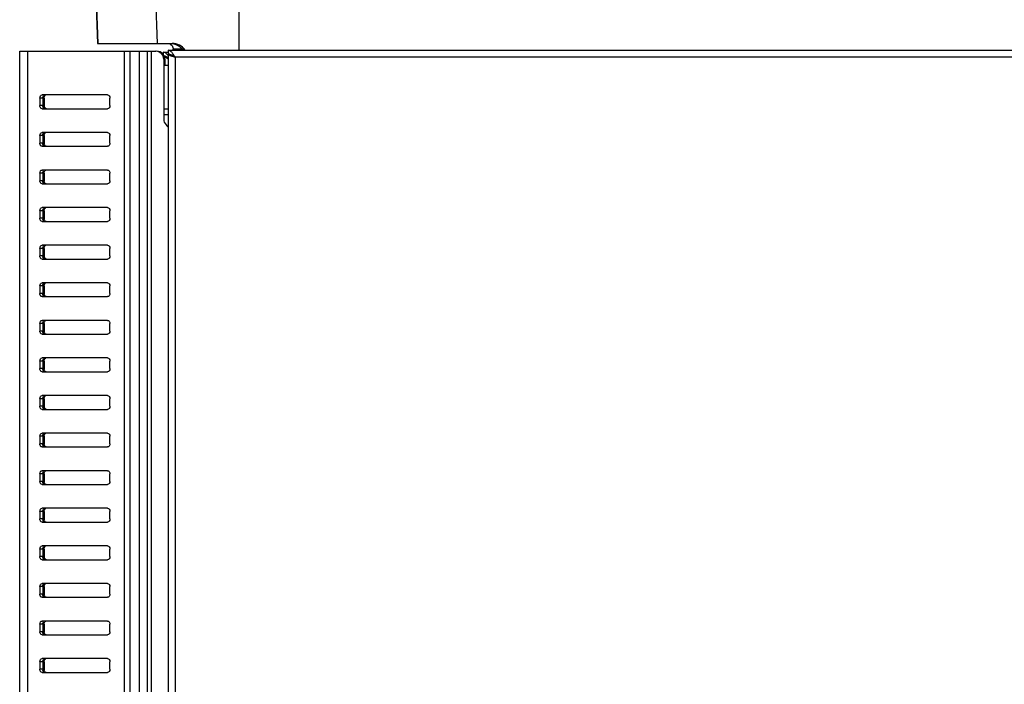
# Model space of a CAD drawing. Units: millimetres. Extents: x 0 to 594, y 0 to 420.
# Drawn here: x 250 to 300, y 285 to 319 of the extents above; entities that cross this region are included whole.
import ezdxf

# ---------------------------------------------------------------- set-up
doc = ezdxf.new("R2010")
doc.units = ezdxf.units.MM
doc.header["$LTSCALE"] = 32.67
doc.layers.get('0').update_dxf_attribs({"linetype": 'CONTINUOUS'})

msp = doc.modelspace()

# ---------------------------------------------------------------- linework, layer by layer
at = {"color": 7, "linetype": 'Continuous'}
for p, q in [((253.5631, 334.6488), (254.1513, 317.8051)), ((254.1462, 317.8051), (257.9161, 317.8051)), ((250.2086, 207.4051), (250.2086, 317.4051)), ((250.2086, 317.4051), (256.6686, 317.4051)), ((256.6686, 207.4051), (256.6686, 317.4051)), ((256.6726, 317.4051), (257.0886, 317.4051)), ((257.4685, 317.3651), (257.4685, 317.2424)), ((257.4685, 317.3651), (257.7085, 317.3651)), ((257.7085, 317.4651), (257.7085, 207.6651)), ((257.7085, 317.4651), (326.7085, 317.4651)), ((257.4886, 317.0051), (257.4886, 313.9708)), ((257.4886, 316.8051), (257.5486, 316.8051)), ((257.5485, 316.7051), (257.7085, 316.7051)), ((257.5486, 317.0051), (257.5486, 316.7051)), ((251.2295, 315.0451), (251.2295, 314.6651)), ((254.6519, 315.2051), (251.3426, 315.2051)), ((251.3709, 315.0451), (251.3709, 314.6651)), ((251.4416, 315.0451), (251.4416, 314.6651)), ((254.765, 314.6651), (254.765, 315.0451)), ((251.3426, 314.5051), (254.6519, 314.5051)), ((257.4886, 314.2051), (257.7085, 314.2051)), ((257.6057, 313.6879), (257.6514, 313.6423)), ((251.2295, 313.1451), (251.2295, 312.7651)), ((254.6519, 313.3051), (251.3426, 313.3051)), ((251.3709, 313.1451), (251.3709, 312.7651)), ((251.4416, 313.1451), (251.4416, 312.7651)), ((254.765, 312.7651), (254.765, 313.1451)), ((251.3426, 312.6051), (254.6519, 312.6051)), ((251.2295, 311.2451), (251.2295, 310.8651)), ((254.6519, 311.4051), (251.3426, 311.4051)), ((251.3709, 311.2451), (251.3709, 310.8651)), ((251.4416, 311.2451), (251.4416, 310.8651)), ((254.765, 310.8651), (254.765, 311.2451)), ((251.3426, 310.7051), (254.6519, 310.7051)), ((251.2295, 309.3451), (251.2295, 308.9651)), ((254.6519, 309.5051), (251.3426, 309.5051)), ((251.3709, 309.3451), (251.3709, 308.9651)), ((251.4416, 309.3451), (251.4416, 308.9651)), ((254.765, 308.9651), (254.765, 309.3451)), ((251.3426, 308.8051), (254.6519, 308.8051)), ((254.6519, 307.6051), (251.3426, 307.6051)), ((251.2295, 307.4451), (251.2295, 307.0651)), ((251.3709, 307.4451), (251.3709, 307.0651)), ((251.4416, 307.4451), (251.4416, 307.0651)), ((254.765, 307.0651), (254.765, 307.4451)), ((251.3426, 306.9051), (254.6519, 306.9051)), ((254.6519, 305.7051), (251.3426, 305.7051)), ((251.2295, 305.5451), (251.2295, 305.1651)), ((251.3709, 305.5451), (251.3709, 305.1651)), ((251.4416, 305.5451), (251.4416, 305.1651)), ((254.765, 305.1651), (254.765, 305.5451)), ((251.3426, 305.0051), (254.6519, 305.0051)), ((251.2295, 303.6451), (251.2295, 303.2651)), ((254.6519, 303.8051), (251.3426, 303.8051)), ((251.3709, 303.6451), (251.3709, 303.2651)), ((251.4416, 303.6451), (251.4416, 303.2651)), ((254.765, 303.2651), (254.765, 303.6451)), ((251.3426, 303.1051), (254.6519, 303.1051)), ((251.2295, 301.7451), (251.2295, 301.3651)), ((254.6519, 301.9051), (251.3426, 301.9051)), ((251.3709, 301.7451), (251.3709, 301.3651)), ((251.4416, 301.7451), (251.4416, 301.3651)), ((254.765, 301.3651), (254.765, 301.7451)), ((251.3426, 301.2051), (254.6519, 301.2051)), ((251.2295, 299.8451), (251.2295, 299.4651)), ((254.6519, 300.0051), (251.3426, 300.0051)), ((251.3709, 299.8451), (251.3709, 299.4651)), ((251.4416, 299.8451), (251.4416, 299.4651)), ((254.765, 299.4651), (254.765, 299.8451)), ((251.3426, 299.3051), (254.6519, 299.3051)), ((251.2295, 297.9451), (251.2295, 297.5651)), ((254.6519, 298.1051), (251.3426, 298.1051)), ((251.3709, 297.9451), (251.3709, 297.5651)), ((251.4416, 297.9451), (251.4416, 297.5651)), ((254.765, 297.5651), (254.765, 297.9451)), ((251.3426, 297.4051), (254.6519, 297.4051)), ((254.6519, 296.2051), (251.3426, 296.2051)), ((251.2295, 296.0451), (251.2295, 295.6651)), ((251.3709, 296.0451), (251.3709, 295.6651)), ((251.4416, 296.0451), (251.4416, 295.6651)), ((254.765, 295.6651), (254.765, 296.0451)), ((251.3426, 295.5051), (254.6519, 295.5051)), ((251.2295, 294.1451), (251.2295, 293.7651)), ((254.6519, 294.3051), (251.3426, 294.3051)), ((251.3709, 294.1451), (251.3709, 293.7651)), ((251.4416, 294.1451), (251.4416, 293.7651)), ((254.765, 293.7651), (254.765, 294.1451)), ((251.3426, 293.6051), (254.6519, 293.6051)), ((251.2295, 292.2451), (251.2295, 291.8651)), ((254.6519, 292.4051), (251.3426, 292.4051)), ((251.3709, 292.2451), (251.3709, 291.8651)), ((251.4416, 292.2451), (251.4416, 291.8651)), ((254.765, 291.8651), (254.765, 292.2451)), ((251.3426, 291.7051), (254.6519, 291.7051)), ((251.2295, 290.3451), (251.2295, 289.9651)), ((254.6519, 290.5051), (251.3426, 290.5051)), ((251.3709, 290.3451), (251.3709, 289.9651)), ((251.4416, 290.3451), (251.4416, 289.9651)), ((254.765, 289.9651), (254.765, 290.3451)), ((251.3426, 289.8051), (254.6519, 289.8051)), ((251.2295, 288.4451), (251.2295, 288.0651)), ((254.6519, 288.6051), (251.3426, 288.6051)), ((251.3709, 288.4451), (251.3709, 288.0651)), ((251.4416, 288.4451), (251.4416, 288.0651)), ((254.765, 288.0651), (254.765, 288.4451)), ((251.3426, 287.9051), (254.6519, 287.9051)), ((254.6519, 286.7051), (251.3426, 286.7051)), ((251.2295, 286.5451), (251.2295, 286.1651)), ((251.3709, 286.5451), (251.3709, 286.1651)), ((251.4416, 286.5451), (251.4416, 286.1651)), ((254.765, 286.1651), (254.765, 286.5451)), ((251.3426, 286.0051), (254.6519, 286.0051))]:
    msp.add_line(p, q, dxfattribs=at)
at = {"color": 9, "linetype": 'Continuous'}
for p, q in [((254.1549, 317.8051), (253.5669, 334.6487)), ((257.1697, 317.8051), (256.6309, 334.6487)), ((261.2781, 334.6488), (261.2781, 317.4651)), ((250.6186, 207.4051), (250.6186, 317.4051)), ((255.5086, 207.4051), (255.5086, 317.4051)), ((255.7914, 207.4051), (255.7914, 317.4051)), ((256.2686, 207.4051), (256.2686, 317.4051)), ((256.8686, 207.4051), (256.8686, 317.4051)), ((258.4381, 317.5096), (257.9651, 317.5096)), ((258.0685, 317.1051), (258.0685, 207.6651)), ((323.2285, 317.1051), (258.0685, 317.1051)), ((257.5486, 317.0051), (257.4886, 317.0051)), ((251.3709, 315.0451), (251.2295, 315.0451)), ((251.3709, 314.6651), (251.2295, 314.6651)), ((257.4886, 314.5051), (257.7085, 314.5051)), ((251.3709, 313.1451), (251.2295, 313.1451)), ((251.3709, 312.7651), (251.2295, 312.7651)), ((251.3709, 311.2451), (251.2295, 311.2451)), ((251.3709, 310.8651), (251.2295, 310.8651)), ((251.3709, 309.3451), (251.2295, 309.3451)), ((251.3709, 308.9651), (251.2295, 308.9651)), ((251.3709, 307.4451), (251.2295, 307.4451)), ((251.3709, 307.0651), (251.2295, 307.0651)), ((251.3709, 305.5451), (251.2295, 305.5451)), ((251.3709, 305.1651), (251.2295, 305.1651)), ((251.3709, 303.6451), (251.2295, 303.6451)), ((251.3709, 303.2651), (251.2295, 303.2651)), ((251.3709, 301.7451), (251.2295, 301.7451)), ((251.3709, 301.3651), (251.2295, 301.3651)), ((251.3709, 299.8451), (251.2295, 299.8451)), ((251.3709, 299.4651), (251.2295, 299.4651)), ((251.3709, 297.9451), (251.2295, 297.9451)), ((251.3709, 297.5651), (251.2295, 297.5651)), ((251.3709, 296.0451), (251.2295, 296.0451)), ((251.3709, 295.6651), (251.2295, 295.6651)), ((251.3709, 294.1451), (251.2295, 294.1451)), ((251.3709, 293.7651), (251.2295, 293.7651)), ((251.3709, 292.2451), (251.2295, 292.2451)), ((251.3709, 291.8651), (251.2295, 291.8651)), ((251.3709, 290.3451), (251.2295, 290.3451)), ((251.3709, 289.9651), (251.2295, 289.9651)), ((251.3709, 288.4451), (251.2295, 288.4451)), ((251.3709, 288.0651), (251.2295, 288.0651)), ((251.3709, 286.5451), (251.2295, 286.5451)), ((251.3709, 286.1651), (251.2295, 286.1651))]:
    msp.add_line(p, q, dxfattribs=at)
at = {"color": 7, "linetype": 'Continuous'}
for centre, radius, start, end in [((257.7329, 316.8051), 1, 41.55892, 79.52083), ((257.9161, 317.0051), 0.8, 35.11012, 90), ((257.0886, 317.0051), 0.4, 0, 90), ((257.1486, 317.0051), 0.4, 0, 90), ((257.4637, 316.7995), 0.366, 74.97778, 82.17043), ((257.3731, 317.0425), 0.3488, 50.56127, 53.02678), ((257.3453, 317.0087), 0.3926, 48.87348, 50.57414), ((258.5325, 319.7908), 2.8719, 252.47695, 253.31729), ((257.7083, 316.9313), 0.3338, 82.20524, 89.95259), ((257.7037, 316.8995), 0.366, 74.97778, 82.17043), ((256.4494, 316.1896), 1.8567, 34.55973, 35.42414), ((257.5485, 316.5051), 0.2, 90, 107.564), ((251.5933, 314.6652), 0.2224, 180.03072, 191.10969), ((251.664, 314.6652), 0.2224, 180.03072, 191.10969), ((257.8886, 313.9708), 0.4, 180, 225), ((257.3686, 313.3594), 0.4, 31.65244, 45), ((251.5933, 312.7652), 0.2224, 180.03072, 191.10969), ((251.664, 312.7652), 0.2224, 180.03072, 191.10969), ((251.5933, 310.8652), 0.2224, 180.03072, 191.10969), ((251.664, 310.8652), 0.2224, 180.03072, 191.10969), ((251.5933, 308.9652), 0.2224, 180.03072, 191.10969), ((251.664, 308.9652), 0.2224, 180.03072, 191.10969), ((251.5933, 307.0652), 0.2224, 180.03072, 191.10969), ((251.664, 307.0652), 0.2224, 180.03072, 191.10969), ((251.5933, 305.1652), 0.2224, 180.03072, 191.10969), ((251.664, 305.1652), 0.2224, 180.03072, 191.10969), ((251.5933, 303.2652), 0.2224, 180.03072, 191.10969), ((251.664, 303.2652), 0.2224, 180.03072, 191.10969), ((251.5933, 301.3652), 0.2224, 180.03072, 191.10969), ((251.664, 301.3652), 0.2224, 180.03072, 191.10969), ((251.5933, 299.4652), 0.2224, 180.03072, 191.10969), ((251.664, 299.4652), 0.2224, 180.03072, 191.10969), ((251.5933, 297.5652), 0.2224, 180.03072, 191.10969), ((251.664, 297.5652), 0.2224, 180.03072, 191.10969), ((251.5933, 295.6652), 0.2224, 180.03072, 191.10969), ((251.664, 295.6652), 0.2224, 180.03072, 191.10969), ((251.5933, 293.7652), 0.2224, 180.03072, 191.10969), ((251.664, 293.7652), 0.2224, 180.03072, 191.10969), ((251.5933, 291.8652), 0.2224, 180.03072, 191.10969), ((251.664, 291.8652), 0.2224, 180.03072, 191.10969), ((251.5933, 289.9652), 0.2224, 180.03072, 191.10969), ((251.664, 289.9652), 0.2224, 180.03072, 191.10969), ((251.5933, 288.0652), 0.2224, 180.03072, 191.10969), ((251.664, 288.0652), 0.2224, 180.03072, 191.10969), ((251.5933, 286.1652), 0.2224, 180.03072, 191.10969), ((251.664, 286.1652), 0.2224, 180.03072, 191.10969)]:
    msp.add_arc(centre, radius, start, end, dxfattribs=at)
for points, knots in [([(257.7279, 317.8054), (257.7362, 317.8024), (257.7728, 317.7883), (257.8219, 317.7638), (257.8591, 317.7368), (257.8709, 317.7267)], [0, 0, 0, 0, 0.1621887, 0.7169777, 1, 1, 1, 1]), ([(257.8709, 317.7267), (257.8768, 317.7217), (257.8977, 317.7026), (257.9278, 317.6651), (257.951, 317.6127), (257.9581, 317.5772), (257.9605, 317.5606)], [0, 0, 0, 0, 0.1203455, 0.4392505, 0.7401798, 1, 1, 1, 1]), ([(257.9605, 317.5606), (257.9614, 317.5541), (257.9633, 317.5371), (257.9646, 317.52), (257.9651, 317.5096)], [0, 0, 0, 0, 0.3878995, 1, 1, 1, 1]), ([(257.7693, 317.2051), (257.7603, 317.2096), (257.7361, 317.223), (257.7085, 317.2462), (257.7085, 317.2651)], [0, 0, 0, 0, 0.3468151, 1, 1, 1, 1]), ([(257.9078, 317.1522), (257.8944, 317.1565), (257.8474, 317.1719), (257.8008, 317.189), (257.7693, 317.2051)], [0, 0, 0, 0, 0.2858724, 1, 1, 1, 1]), ([(257.8435, 317.4044), (257.8401, 317.4074), (257.8333, 317.4131), (257.8264, 317.4186), (257.8229, 317.4212)], [0, 0, 0, 0, 0.5073812, 1, 1, 1, 1]), ([(257.9625, 317.2658), (257.9528, 317.2794), (257.9167, 317.3285), (257.8769, 317.3753), (257.8435, 317.4044)], [0, 0, 0, 0, 0.2740212, 1, 1, 1, 1]), ([(251.3709, 315.0451), (251.3709, 315.0622), (251.3769, 315.1211), (251.4139, 315.1835), (251.4538, 315.1992)], [0, 0, 0, 0, 0.2849407, 1, 1, 1, 1]), ([(254.6519, 315.2051), (254.6828, 315.2051), (254.7501, 315.1575), (254.765, 315.0844), (254.765, 315.0451)], [0, 0, 0, 0, 0.4402134, 1, 1, 1, 1]), ([(251.3426, 314.5051), (251.3117, 314.5051), (251.2689, 314.535), (251.2494, 314.5735), (251.2446, 314.5851)], [0, 0, 0, 0, 0.710881, 1, 1, 1, 1]), ([(251.484, 314.5051), (251.445, 314.5051), (251.3932, 314.5536), (251.3782, 314.6062), (251.3751, 314.6224)], [0, 0, 0, 0, 0.7024092, 1, 1, 1, 1]), ([(251.5547, 314.5051), (251.5157, 314.5051), (251.4639, 314.5536), (251.4489, 314.6062), (251.4458, 314.6224)], [0, 0, 0, 0, 0.7024092, 1, 1, 1, 1]), ([(254.765, 314.6651), (254.765, 314.6258), (254.7501, 314.5527), (254.6828, 314.5051), (254.6519, 314.5051)], [0, 0, 0, 0, 0.5597866, 1, 1, 1, 1]), ([(251.3709, 313.1451), (251.3709, 313.1622), (251.3769, 313.2211), (251.4139, 313.2835), (251.4538, 313.2992)], [0, 0, 0, 0, 0.2849407, 1, 1, 1, 1]), ([(254.6519, 313.3051), (254.6828, 313.3051), (254.7501, 313.2575), (254.765, 313.1844), (254.765, 313.1451)], [0, 0, 0, 0, 0.4402134, 1, 1, 1, 1]), ([(251.3426, 312.6051), (251.3117, 312.6051), (251.2689, 312.635), (251.2494, 312.6735), (251.2446, 312.6851)], [0, 0, 0, 0, 0.710881, 1, 1, 1, 1]), ([(251.484, 312.6051), (251.445, 312.6051), (251.3932, 312.6536), (251.3782, 312.7062), (251.3751, 312.7224)], [0, 0, 0, 0, 0.7024092, 1, 1, 1, 1]), ([(251.5547, 312.6051), (251.5157, 312.6051), (251.4639, 312.6536), (251.4489, 312.7062), (251.4458, 312.7224)], [0, 0, 0, 0, 0.7024092, 1, 1, 1, 1]), ([(254.765, 312.7651), (254.765, 312.7258), (254.7501, 312.6527), (254.6828, 312.6051), (254.6519, 312.6051)], [0, 0, 0, 0, 0.5597866, 1, 1, 1, 1]), ([(251.3709, 311.2451), (251.3709, 311.2622), (251.3769, 311.3211), (251.4139, 311.3835), (251.4538, 311.3992)], [0, 0, 0, 0, 0.2849407, 1, 1, 1, 1]), ([(254.6519, 311.4051), (254.6828, 311.4051), (254.7501, 311.3575), (254.765, 311.2844), (254.765, 311.2451)], [0, 0, 0, 0, 0.4402134, 1, 1, 1, 1]), ([(251.3426, 310.7051), (251.3117, 310.7051), (251.2689, 310.735), (251.2494, 310.7735), (251.2446, 310.7851)], [0, 0, 0, 0, 0.710881, 1, 1, 1, 1]), ([(251.484, 310.7051), (251.445, 310.7051), (251.3932, 310.7536), (251.3782, 310.8062), (251.3751, 310.8224)], [0, 0, 0, 0, 0.7024092, 1, 1, 1, 1]), ([(251.5547, 310.7051), (251.5157, 310.7051), (251.4639, 310.7536), (251.4489, 310.8062), (251.4458, 310.8224)], [0, 0, 0, 0, 0.7024092, 1, 1, 1, 1]), ([(254.765, 310.8651), (254.765, 310.8258), (254.7501, 310.7527), (254.6828, 310.7051), (254.6519, 310.7051)], [0, 0, 0, 0, 0.5597866, 1, 1, 1, 1]), ([(251.3709, 309.3451), (251.3709, 309.3622), (251.3769, 309.4211), (251.4139, 309.4835), (251.4538, 309.4992)], [0, 0, 0, 0, 0.2849407, 1, 1, 1, 1]), ([(254.6519, 309.5051), (254.6828, 309.5051), (254.7501, 309.4575), (254.765, 309.3844), (254.765, 309.3451)], [0, 0, 0, 0, 0.4402134, 1, 1, 1, 1]), ([(251.3426, 308.8051), (251.3117, 308.8051), (251.2689, 308.835), (251.2494, 308.8735), (251.2446, 308.8851)], [0, 0, 0, 0, 0.710881, 1, 1, 1, 1]), ([(251.484, 308.8051), (251.445, 308.8051), (251.3932, 308.8536), (251.3782, 308.9062), (251.3751, 308.9224)], [0, 0, 0, 0, 0.7024092, 1, 1, 1, 1]), ([(251.5547, 308.8051), (251.5157, 308.8051), (251.4639, 308.8536), (251.4489, 308.9062), (251.4458, 308.9224)], [0, 0, 0, 0, 0.7024092, 1, 1, 1, 1]), ([(254.765, 308.9651), (254.765, 308.9258), (254.7501, 308.8527), (254.6828, 308.8051), (254.6519, 308.8051)], [0, 0, 0, 0, 0.5597866, 1, 1, 1, 1]), ([(251.3709, 307.4451), (251.3709, 307.4622), (251.3769, 307.5211), (251.4139, 307.5835), (251.4538, 307.5992)], [0, 0, 0, 0, 0.2849407, 1, 1, 1, 1]), ([(254.6519, 307.6051), (254.6828, 307.6051), (254.7501, 307.5575), (254.765, 307.4844), (254.765, 307.4451)], [0, 0, 0, 0, 0.4402134, 1, 1, 1, 1]), ([(251.3426, 306.9051), (251.3117, 306.9051), (251.2689, 306.935), (251.2494, 306.9735), (251.2446, 306.9851)], [0, 0, 0, 0, 0.710881, 1, 1, 1, 1]), ([(251.484, 306.9051), (251.445, 306.9051), (251.3932, 306.9536), (251.3782, 307.0062), (251.3751, 307.0224)], [0, 0, 0, 0, 0.7024092, 1, 1, 1, 1]), ([(251.5547, 306.9051), (251.5157, 306.9051), (251.4639, 306.9536), (251.4489, 307.0062), (251.4458, 307.0224)], [0, 0, 0, 0, 0.7024092, 1, 1, 1, 1]), ([(254.765, 307.0651), (254.765, 307.0258), (254.7501, 306.9527), (254.6828, 306.9051), (254.6519, 306.9051)], [0, 0, 0, 0, 0.5597866, 1, 1, 1, 1]), ([(251.3709, 305.5451), (251.3709, 305.5622), (251.3769, 305.6211), (251.4139, 305.6835), (251.4538, 305.6992)], [0, 0, 0, 0, 0.2849407, 1, 1, 1, 1]), ([(254.6519, 305.7051), (254.6828, 305.7051), (254.7501, 305.6575), (254.765, 305.5844), (254.765, 305.5451)], [0, 0, 0, 0, 0.4402134, 1, 1, 1, 1]), ([(251.3426, 305.0051), (251.3117, 305.0051), (251.2689, 305.035), (251.2494, 305.0735), (251.2446, 305.0851)], [0, 0, 0, 0, 0.710881, 1, 1, 1, 1]), ([(251.484, 305.0051), (251.445, 305.0051), (251.3932, 305.0536), (251.3782, 305.1062), (251.3751, 305.1224)], [0, 0, 0, 0, 0.7024092, 1, 1, 1, 1]), ([(251.5547, 305.0051), (251.5157, 305.0051), (251.4639, 305.0536), (251.4489, 305.1062), (251.4458, 305.1224)], [0, 0, 0, 0, 0.7024092, 1, 1, 1, 1]), ([(254.765, 305.1651), (254.765, 305.1258), (254.7501, 305.0527), (254.6828, 305.0051), (254.6519, 305.0051)], [0, 0, 0, 0, 0.5597866, 1, 1, 1, 1]), ([(251.3709, 303.6451), (251.3709, 303.6622), (251.3769, 303.7211), (251.4139, 303.7835), (251.4538, 303.7992)], [0, 0, 0, 0, 0.2849407, 1, 1, 1, 1]), ([(254.6519, 303.8051), (254.6828, 303.8051), (254.7501, 303.7575), (254.765, 303.6844), (254.765, 303.6451)], [0, 0, 0, 0, 0.4402134, 1, 1, 1, 1]), ([(251.3426, 303.1051), (251.3117, 303.1051), (251.2689, 303.135), (251.2494, 303.1735), (251.2446, 303.1851)], [0, 0, 0, 0, 0.710881, 1, 1, 1, 1]), ([(251.484, 303.1051), (251.445, 303.1051), (251.3932, 303.1536), (251.3782, 303.2062), (251.3751, 303.2224)], [0, 0, 0, 0, 0.7024092, 1, 1, 1, 1]), ([(251.5547, 303.1051), (251.5157, 303.1051), (251.4639, 303.1536), (251.4489, 303.2062), (251.4458, 303.2224)], [0, 0, 0, 0, 0.7024092, 1, 1, 1, 1]), ([(254.765, 303.2651), (254.765, 303.2258), (254.7501, 303.1527), (254.6828, 303.1051), (254.6519, 303.1051)], [0, 0, 0, 0, 0.5597866, 1, 1, 1, 1]), ([(251.3709, 301.7451), (251.3709, 301.7622), (251.3769, 301.8211), (251.4139, 301.8835), (251.4538, 301.8992)], [0, 0, 0, 0, 0.2849407, 1, 1, 1, 1]), ([(254.6519, 301.9051), (254.6828, 301.9051), (254.7501, 301.8575), (254.765, 301.7844), (254.765, 301.7451)], [0, 0, 0, 0, 0.4402134, 1, 1, 1, 1]), ([(251.3426, 301.2051), (251.3117, 301.2051), (251.2689, 301.235), (251.2494, 301.2735), (251.2446, 301.2851)], [0, 0, 0, 0, 0.710881, 1, 1, 1, 1]), ([(251.484, 301.2051), (251.445, 301.2051), (251.3932, 301.2536), (251.3782, 301.3062), (251.3751, 301.3224)], [0, 0, 0, 0, 0.7024092, 1, 1, 1, 1]), ([(251.5547, 301.2051), (251.5157, 301.2051), (251.4639, 301.2536), (251.4489, 301.3062), (251.4458, 301.3224)], [0, 0, 0, 0, 0.7024092, 1, 1, 1, 1]), ([(254.765, 301.3651), (254.765, 301.3258), (254.7501, 301.2527), (254.6828, 301.2051), (254.6519, 301.2051)], [0, 0, 0, 0, 0.5597866, 1, 1, 1, 1]), ([(251.3709, 299.8451), (251.3709, 299.8622), (251.3769, 299.9211), (251.4139, 299.9835), (251.4538, 299.9992)], [0, 0, 0, 0, 0.2849407, 1, 1, 1, 1]), ([(254.6519, 300.0051), (254.6828, 300.0051), (254.7501, 299.9575), (254.765, 299.8844), (254.765, 299.8451)], [0, 0, 0, 0, 0.4402134, 1, 1, 1, 1]), ([(251.3426, 299.3051), (251.3117, 299.3051), (251.2689, 299.335), (251.2494, 299.3735), (251.2446, 299.3851)], [0, 0, 0, 0, 0.710881, 1, 1, 1, 1]), ([(251.484, 299.3051), (251.445, 299.3051), (251.3932, 299.3536), (251.3782, 299.4062), (251.3751, 299.4224)], [0, 0, 0, 0, 0.7024092, 1, 1, 1, 1]), ([(251.5547, 299.3051), (251.5157, 299.3051), (251.4639, 299.3536), (251.4489, 299.4062), (251.4458, 299.4224)], [0, 0, 0, 0, 0.7024092, 1, 1, 1, 1]), ([(254.765, 299.4651), (254.765, 299.4258), (254.7501, 299.3527), (254.6828, 299.3051), (254.6519, 299.3051)], [0, 0, 0, 0, 0.5597866, 1, 1, 1, 1]), ([(251.3709, 297.9451), (251.3709, 297.9622), (251.3769, 298.0211), (251.4139, 298.0835), (251.4538, 298.0992)], [0, 0, 0, 0, 0.2849407, 1, 1, 1, 1]), ([(254.6519, 298.1051), (254.6828, 298.1051), (254.7501, 298.0575), (254.765, 297.9844), (254.765, 297.9451)], [0, 0, 0, 0, 0.4402134, 1, 1, 1, 1]), ([(251.3426, 297.4051), (251.3117, 297.4051), (251.2689, 297.435), (251.2494, 297.4735), (251.2446, 297.4851)], [0, 0, 0, 0, 0.710881, 1, 1, 1, 1]), ([(251.484, 297.4051), (251.445, 297.4051), (251.3932, 297.4536), (251.3782, 297.5062), (251.3751, 297.5224)], [0, 0, 0, 0, 0.7024092, 1, 1, 1, 1]), ([(251.5547, 297.4051), (251.5157, 297.4051), (251.4639, 297.4536), (251.4489, 297.5062), (251.4458, 297.5224)], [0, 0, 0, 0, 0.7024092, 1, 1, 1, 1]), ([(254.765, 297.5651), (254.765, 297.5258), (254.7501, 297.4527), (254.6828, 297.4051), (254.6519, 297.4051)], [0, 0, 0, 0, 0.5597866, 1, 1, 1, 1]), ([(251.3709, 296.0451), (251.3709, 296.0622), (251.3769, 296.1211), (251.4139, 296.1835), (251.4538, 296.1992)], [0, 0, 0, 0, 0.2849407, 1, 1, 1, 1]), ([(254.6519, 296.2051), (254.6828, 296.2051), (254.7501, 296.1575), (254.765, 296.0844), (254.765, 296.0451)], [0, 0, 0, 0, 0.4402134, 1, 1, 1, 1]), ([(251.484, 295.5051), (251.445, 295.5051), (251.3932, 295.5536), (251.3782, 295.6062), (251.3751, 295.6224)], [0, 0, 0, 0, 0.7024092, 1, 1, 1, 1]), ([(251.5547, 295.5051), (251.5157, 295.5051), (251.4639, 295.5536), (251.4489, 295.6062), (251.4458, 295.6224)], [0, 0, 0, 0, 0.7024092, 1, 1, 1, 1]), ([(254.765, 295.6651), (254.765, 295.6258), (254.7501, 295.5527), (254.6828, 295.5051), (254.6519, 295.5051)], [0, 0, 0, 0, 0.5597866, 1, 1, 1, 1]), ([(251.3426, 295.5051), (251.3117, 295.5051), (251.2689, 295.535), (251.2494, 295.5735), (251.2446, 295.5851)], [0, 0, 0, 0, 0.710881, 1, 1, 1, 1]), ([(251.3709, 294.1451), (251.3709, 294.1622), (251.3769, 294.2211), (251.4139, 294.2835), (251.4538, 294.2992)], [0, 0, 0, 0, 0.2849407, 1, 1, 1, 1]), ([(254.6519, 294.3051), (254.6828, 294.3051), (254.7501, 294.2575), (254.765, 294.1844), (254.765, 294.1451)], [0, 0, 0, 0, 0.4402134, 1, 1, 1, 1]), ([(251.3426, 293.6051), (251.3117, 293.6051), (251.2689, 293.635), (251.2494, 293.6735), (251.2446, 293.6851)], [0, 0, 0, 0, 0.710881, 1, 1, 1, 1]), ([(251.484, 293.6051), (251.445, 293.6051), (251.3932, 293.6536), (251.3782, 293.7062), (251.3751, 293.7224)], [0, 0, 0, 0, 0.7024092, 1, 1, 1, 1]), ([(251.5547, 293.6051), (251.5157, 293.6051), (251.4639, 293.6536), (251.4489, 293.7062), (251.4458, 293.7224)], [0, 0, 0, 0, 0.7024092, 1, 1, 1, 1]), ([(254.765, 293.7651), (254.765, 293.7258), (254.7501, 293.6527), (254.6828, 293.6051), (254.6519, 293.6051)], [0, 0, 0, 0, 0.5597866, 1, 1, 1, 1]), ([(251.3709, 292.2451), (251.3709, 292.2622), (251.3769, 292.3211), (251.4139, 292.3835), (251.4538, 292.3992)], [0, 0, 0, 0, 0.2849407, 1, 1, 1, 1]), ([(254.6519, 292.4051), (254.6828, 292.4051), (254.7501, 292.3575), (254.765, 292.2844), (254.765, 292.2451)], [0, 0, 0, 0, 0.4402134, 1, 1, 1, 1]), ([(251.3426, 291.7051), (251.3117, 291.7051), (251.2689, 291.735), (251.2494, 291.7735), (251.2446, 291.7851)], [0, 0, 0, 0, 0.710881, 1, 1, 1, 1]), ([(251.484, 291.7051), (251.445, 291.7051), (251.3932, 291.7536), (251.3782, 291.8062), (251.3751, 291.8224)], [0, 0, 0, 0, 0.7024092, 1, 1, 1, 1]), ([(251.5547, 291.7051), (251.5157, 291.7051), (251.4639, 291.7536), (251.4489, 291.8062), (251.4458, 291.8224)], [0, 0, 0, 0, 0.7024092, 1, 1, 1, 1]), ([(254.765, 291.8651), (254.765, 291.8258), (254.7501, 291.7527), (254.6828, 291.7051), (254.6519, 291.7051)], [0, 0, 0, 0, 0.5597866, 1, 1, 1, 1]), ([(251.3709, 290.3451), (251.3709, 290.3622), (251.3769, 290.4211), (251.4139, 290.4835), (251.4538, 290.4992)], [0, 0, 0, 0, 0.2849407, 1, 1, 1, 1]), ([(254.6519, 290.5051), (254.6828, 290.5051), (254.7501, 290.4575), (254.765, 290.3844), (254.765, 290.3451)], [0, 0, 0, 0, 0.4402134, 1, 1, 1, 1]), ([(251.3426, 289.8051), (251.3117, 289.8051), (251.2689, 289.835), (251.2494, 289.8735), (251.2446, 289.8851)], [0, 0, 0, 0, 0.710881, 1, 1, 1, 1]), ([(251.484, 289.8051), (251.445, 289.8051), (251.3932, 289.8536), (251.3782, 289.9062), (251.3751, 289.9224)], [0, 0, 0, 0, 0.7024092, 1, 1, 1, 1]), ([(251.5547, 289.8051), (251.5157, 289.8051), (251.4639, 289.8536), (251.4489, 289.9062), (251.4458, 289.9224)], [0, 0, 0, 0, 0.7024092, 1, 1, 1, 1]), ([(254.765, 289.9651), (254.765, 289.9258), (254.7501, 289.8527), (254.6828, 289.8051), (254.6519, 289.8051)], [0, 0, 0, 0, 0.5597866, 1, 1, 1, 1]), ([(251.3709, 288.4451), (251.3709, 288.4622), (251.3769, 288.5211), (251.4139, 288.5835), (251.4538, 288.5992)], [0, 0, 0, 0, 0.2849407, 1, 1, 1, 1]), ([(254.6519, 288.6051), (254.6828, 288.6051), (254.7501, 288.5575), (254.765, 288.4844), (254.765, 288.4451)], [0, 0, 0, 0, 0.4402134, 1, 1, 1, 1]), ([(251.3426, 287.9051), (251.3117, 287.9051), (251.2689, 287.935), (251.2494, 287.9735), (251.2446, 287.9851)], [0, 0, 0, 0, 0.710881, 1, 1, 1, 1]), ([(251.484, 287.9051), (251.445, 287.9051), (251.3932, 287.9536), (251.3782, 288.0062), (251.3751, 288.0224)], [0, 0, 0, 0, 0.7024092, 1, 1, 1, 1]), ([(251.5547, 287.9051), (251.5157, 287.9051), (251.4639, 287.9536), (251.4489, 288.0062), (251.4458, 288.0224)], [0, 0, 0, 0, 0.7024092, 1, 1, 1, 1]), ([(254.765, 288.0651), (254.765, 288.0258), (254.7501, 287.9527), (254.6828, 287.9051), (254.6519, 287.9051)], [0, 0, 0, 0, 0.5597866, 1, 1, 1, 1]), ([(251.3709, 286.5451), (251.3709, 286.5622), (251.3769, 286.6211), (251.4139, 286.6835), (251.4538, 286.6992)], [0, 0, 0, 0, 0.2849407, 1, 1, 1, 1]), ([(254.6519, 286.7051), (254.6828, 286.7051), (254.7501, 286.6575), (254.765, 286.5844), (254.765, 286.5451)], [0, 0, 0, 0, 0.4402134, 1, 1, 1, 1]), ([(254.765, 286.1651), (254.765, 286.1258), (254.7501, 286.0527), (254.6828, 286.0051), (254.6519, 286.0051)], [0, 0, 0, 0, 0.5597866, 1, 1, 1, 1]), ([(251.3426, 286.0051), (251.3117, 286.0051), (251.2689, 286.035), (251.2494, 286.0735), (251.2446, 286.0851)], [0, 0, 0, 0, 0.710881, 1, 1, 1, 1]), ([(251.484, 286.0051), (251.445, 286.0051), (251.3932, 286.0536), (251.3782, 286.1062), (251.3751, 286.1224)], [0, 0, 0, 0, 0.7024092, 1, 1, 1, 1]), ([(251.5547, 286.0051), (251.5157, 286.0051), (251.4639, 286.0536), (251.4489, 286.1062), (251.4458, 286.1224)], [0, 0, 0, 0, 0.7024092, 1, 1, 1, 1])]:
    msp.add_open_spline(points, degree=3, knots=knots, dxfattribs=at)
for points in [[(257.5829, 317.3212), (257.5502, 317.3458), (257.5094, 317.3651), (257.4685, 317.3651)], [(257.574, 317.0851), (257.5588, 317.0912), (257.5438, 317.0977), (257.5293, 317.1051)], [(257.6035, 317.1381), (257.5888, 317.1438), (257.5738, 317.1488), (257.5585, 317.1529)], [(257.6678, 317.0522), (257.6362, 317.0622), (257.6048, 317.0728), (257.574, 317.0851)], [(257.6485, 317.2597), (257.6344, 317.2754), (257.6195, 317.2905), (257.6035, 317.3044)], [(257.6685, 317.1079), (257.6475, 317.1192), (257.6258, 317.1295), (257.6035, 317.1381)], [(257.6935, 317.2051), (257.6792, 317.2238), (257.6643, 317.2421), (257.6485, 317.2597)], [(257.7085, 317.0851), (257.6954, 317.093), (257.6821, 317.1007), (257.6685, 317.1079)], [(257.8229, 317.4212), (257.7902, 317.4458), (257.7494, 317.4651), (257.7085, 317.4651)], [(257.9085, 317.2079), (257.8736, 317.2266), (257.8368, 317.2427), (257.7985, 317.2529)], [(258.0685, 317.1051), (258.0148, 317.1203), (257.9611, 317.1354), (257.9078, 317.1522)], [(257.9796, 317.1656), (257.9565, 317.1806), (257.9329, 317.1949), (257.9085, 317.2079)], [(257.9656, 317.4551), (257.966, 317.4733), (257.9659, 317.4914), (257.9651, 317.5096)], [(258.0685, 317.1051), (258.0391, 317.1514), (258.0097, 317.1977), (257.9785, 317.2429)], [(258.0685, 317.1051), (258.0382, 317.1244), (258.0076, 317.1436), (257.979, 317.1656)], [(258.0685, 317.1051), (258.0391, 317.1256), (258.0097, 317.1462), (257.9796, 317.1656)], [(251.2295, 315.0451), (251.2295, 315.0844), (251.2399, 315.1262), (251.2626, 315.1582)], [(251.2626, 315.1582), (251.2804, 315.1835), (251.3117, 315.2051), (251.3426, 315.2051)], [(251.4416, 315.0451), (251.4416, 315.0844), (251.452, 315.1262), (251.4747, 315.1582)], [(251.4747, 315.1582), (251.4871, 315.1758), (251.5045, 315.1914), (251.5245, 315.1992)], [(251.2446, 314.5851), (251.2344, 314.6102), (251.2295, 314.638), (251.2295, 314.6651)], [(251.2295, 313.1451), (251.2295, 313.1844), (251.2399, 313.2262), (251.2626, 313.2582)], [(251.2626, 313.2582), (251.2804, 313.2835), (251.3117, 313.3051), (251.3426, 313.3051)], [(251.4416, 313.1451), (251.4416, 313.1844), (251.452, 313.2262), (251.4747, 313.2582)], [(251.4747, 313.2582), (251.4871, 313.2758), (251.5045, 313.2914), (251.5245, 313.2992)], [(251.2446, 312.6851), (251.2344, 312.7102), (251.2295, 312.738), (251.2295, 312.7651)], [(251.2295, 311.2451), (251.2295, 311.2844), (251.2399, 311.3262), (251.2626, 311.3582)], [(251.2626, 311.3582), (251.2804, 311.3835), (251.3117, 311.4051), (251.3426, 311.4051)], [(251.4416, 311.2451), (251.4416, 311.2844), (251.452, 311.3262), (251.4747, 311.3582)], [(251.4747, 311.3582), (251.4871, 311.3758), (251.5045, 311.3914), (251.5245, 311.3992)], [(251.2446, 310.7851), (251.2344, 310.8102), (251.2295, 310.838), (251.2295, 310.8651)], [(251.2295, 309.3451), (251.2295, 309.3844), (251.2399, 309.4262), (251.2626, 309.4582)], [(251.2626, 309.4582), (251.2804, 309.4835), (251.3117, 309.5051), (251.3426, 309.5051)], [(251.4416, 309.3451), (251.4416, 309.3844), (251.452, 309.4262), (251.4747, 309.4582)], [(251.4747, 309.4582), (251.4871, 309.4758), (251.5045, 309.4914), (251.5245, 309.4992)], [(251.2446, 308.8851), (251.2344, 308.9102), (251.2295, 308.938), (251.2295, 308.9651)], [(251.2626, 307.5582), (251.2804, 307.5835), (251.3117, 307.6051), (251.3426, 307.6051)], [(251.4747, 307.5582), (251.4871, 307.5758), (251.5045, 307.5914), (251.5245, 307.5992)], [(251.2295, 307.4451), (251.2295, 307.4844), (251.2399, 307.5262), (251.2626, 307.5582)], [(251.4416, 307.4451), (251.4416, 307.4844), (251.452, 307.5262), (251.4747, 307.5582)], [(251.2446, 306.9851), (251.2344, 307.0102), (251.2295, 307.038), (251.2295, 307.0651)], [(251.2295, 305.5451), (251.2295, 305.5844), (251.2399, 305.6262), (251.2626, 305.6582)], [(251.2626, 305.6582), (251.2804, 305.6835), (251.3117, 305.7051), (251.3426, 305.7051)], [(251.4416, 305.5451), (251.4416, 305.5844), (251.452, 305.6262), (251.4747, 305.6582)], [(251.4747, 305.6582), (251.4871, 305.6758), (251.5045, 305.6914), (251.5245, 305.6992)], [(251.2446, 305.0851), (251.2344, 305.1102), (251.2295, 305.138), (251.2295, 305.1651)], [(251.2295, 303.6451), (251.2295, 303.6844), (251.2399, 303.7262), (251.2626, 303.7582)], [(251.2626, 303.7582), (251.2804, 303.7835), (251.3117, 303.8051), (251.3426, 303.8051)], [(251.4416, 303.6451), (251.4416, 303.6844), (251.452, 303.7262), (251.4747, 303.7582)], [(251.4747, 303.7582), (251.4871, 303.7758), (251.5045, 303.7914), (251.5245, 303.7992)], [(251.2446, 303.1851), (251.2344, 303.2102), (251.2295, 303.238), (251.2295, 303.2651)], [(251.2295, 301.7451), (251.2295, 301.7844), (251.2399, 301.8262), (251.2626, 301.8582)], [(251.2626, 301.8582), (251.2804, 301.8835), (251.3117, 301.9051), (251.3426, 301.9051)], [(251.4416, 301.7451), (251.4416, 301.7844), (251.452, 301.8262), (251.4747, 301.8582)], [(251.4747, 301.8582), (251.4871, 301.8758), (251.5045, 301.8914), (251.5245, 301.8992)], [(251.2446, 301.2851), (251.2344, 301.3102), (251.2295, 301.338), (251.2295, 301.3651)], [(251.2295, 299.8451), (251.2295, 299.8844), (251.2399, 299.9262), (251.2626, 299.9582)], [(251.2626, 299.9582), (251.2804, 299.9835), (251.3117, 300.0051), (251.3426, 300.0051)], [(251.4416, 299.8451), (251.4416, 299.8844), (251.452, 299.9262), (251.4747, 299.9582)], [(251.4747, 299.9582), (251.4871, 299.9758), (251.5045, 299.9914), (251.5245, 299.9992)], [(251.2446, 299.3851), (251.2344, 299.4102), (251.2295, 299.438), (251.2295, 299.4651)], [(251.2295, 297.9451), (251.2295, 297.9844), (251.2399, 298.0262), (251.2626, 298.0582)], [(251.2626, 298.0582), (251.2804, 298.0835), (251.3117, 298.1051), (251.3426, 298.1051)], [(251.4416, 297.9451), (251.4416, 297.9844), (251.452, 298.0262), (251.4747, 298.0582)], [(251.4747, 298.0582), (251.4871, 298.0758), (251.5045, 298.0914), (251.5245, 298.0992)], [(251.2446, 297.4851), (251.2344, 297.5102), (251.2295, 297.538), (251.2295, 297.5651)], [(251.2295, 296.0451), (251.2295, 296.0844), (251.2399, 296.1262), (251.2626, 296.1582)], [(251.2626, 296.1582), (251.2804, 296.1835), (251.3117, 296.2051), (251.3426, 296.2051)], [(251.4416, 296.0451), (251.4416, 296.0844), (251.452, 296.1262), (251.4747, 296.1582)], [(251.4747, 296.1582), (251.4871, 296.1758), (251.5045, 296.1914), (251.5245, 296.1992)], [(251.2446, 295.5851), (251.2344, 295.6102), (251.2295, 295.638), (251.2295, 295.6651)], [(251.2295, 294.1451), (251.2295, 294.1844), (251.2399, 294.2262), (251.2626, 294.2582)], [(251.2626, 294.2582), (251.2804, 294.2835), (251.3117, 294.3051), (251.3426, 294.3051)], [(251.4416, 294.1451), (251.4416, 294.1844), (251.452, 294.2262), (251.4747, 294.2582)], [(251.4747, 294.2582), (251.4871, 294.2758), (251.5045, 294.2914), (251.5245, 294.2992)], [(251.2446, 293.6851), (251.2344, 293.7102), (251.2295, 293.738), (251.2295, 293.7651)], [(251.2295, 292.2451), (251.2295, 292.2844), (251.2399, 292.3262), (251.2626, 292.3582)], [(251.2626, 292.3582), (251.2804, 292.3835), (251.3117, 292.4051), (251.3426, 292.4051)], [(251.4416, 292.2451), (251.4416, 292.2844), (251.452, 292.3262), (251.4747, 292.3582)], [(251.4747, 292.3582), (251.4871, 292.3758), (251.5045, 292.3914), (251.5245, 292.3992)], [(251.2446, 291.7851), (251.2344, 291.8102), (251.2295, 291.838), (251.2295, 291.8651)], [(251.2295, 290.3451), (251.2295, 290.3844), (251.2399, 290.4262), (251.2626, 290.4582)], [(251.2626, 290.4582), (251.2804, 290.4835), (251.3117, 290.5051), (251.3426, 290.5051)], [(251.4416, 290.3451), (251.4416, 290.3844), (251.452, 290.4262), (251.4747, 290.4582)], [(251.4747, 290.4582), (251.4871, 290.4758), (251.5045, 290.4914), (251.5245, 290.4992)], [(251.2446, 289.8851), (251.2344, 289.9102), (251.2295, 289.938), (251.2295, 289.9651)], [(251.2295, 288.4451), (251.2295, 288.4844), (251.2399, 288.5262), (251.2626, 288.5582)], [(251.2626, 288.5582), (251.2804, 288.5835), (251.3117, 288.6051), (251.3426, 288.6051)], [(251.4416, 288.4451), (251.4416, 288.4844), (251.452, 288.5262), (251.4747, 288.5582)], [(251.4747, 288.5582), (251.4871, 288.5758), (251.5045, 288.5914), (251.5245, 288.5992)], [(251.2446, 287.9851), (251.2344, 288.0102), (251.2295, 288.038), (251.2295, 288.0651)], [(251.2626, 286.6582), (251.2804, 286.6835), (251.3117, 286.7051), (251.3426, 286.7051)], [(251.4747, 286.6582), (251.4871, 286.6758), (251.5045, 286.6914), (251.5245, 286.6992)], [(251.2295, 286.5451), (251.2295, 286.5844), (251.2399, 286.6262), (251.2626, 286.6582)], [(251.2446, 286.0851), (251.2344, 286.1102), (251.2295, 286.138), (251.2295, 286.1651)], [(251.4416, 286.5451), (251.4416, 286.5844), (251.452, 286.6262), (251.4747, 286.6582)]]:
    msp.add_open_spline(points, degree=3, dxfattribs=at)

doc.saveas('drawing.dxf')
